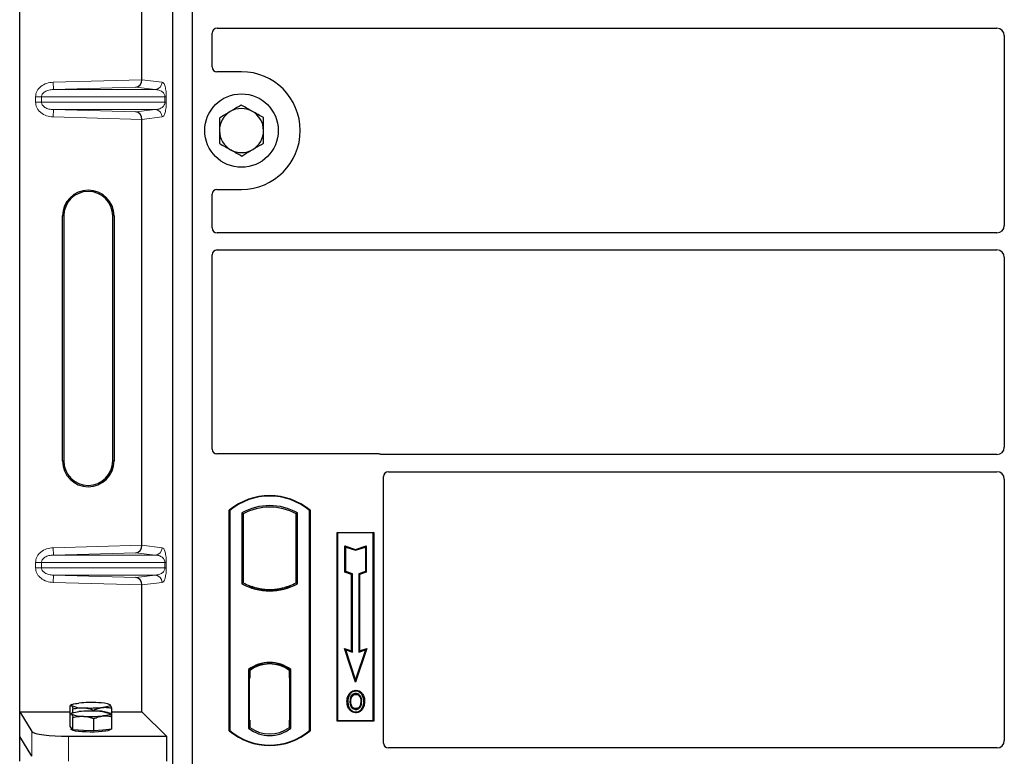
# Model space of a CAD drawing. Units: millimetres. Extents: x 0 to 420, y 0 to 297.
# Drawn here: x 57 to 73, y 106 to 118 of the extents above; entities that cross this region are included whole.
import ezdxf

# ---------------------------------------------------------------- set-up
doc = ezdxf.new("R2010")
doc.units = ezdxf.units.MM

msp = doc.modelspace()

# ---------------------------------------------------------------- linework, layer by layer
at = {"color": 7, "linetype": 'Continuous', "lineweight": 25}
for p, q in [((56.51791, 106.88964), (56.51791, 126.88178)), ((59.02113, 105.97976), (59.02113, 126.77976)), ((59.34113, 105.97976), (59.34113, 126.77976)), ((58.51519, 117.21038), (58.51519, 124.16104)), ((59.66113, 117.41898), (59.66113, 117.97043)), ((59.74094, 118.04976), (72.48159, 118.04976)), ((72.60113, 117.93022), (72.60113, 114.82931)), ((60.14113, 117.33976), (59.74035, 117.33976)), ((58.51519, 109.61038), (58.51519, 116.56104)), ((59.66113, 114.78909), (59.66113, 115.34054)), ((59.74035, 115.41976), (60.14113, 115.41976)), ((57.21695, 110.98571), (57.21695, 114.98571)), ((57.23791, 114.98571), (57.23791, 110.98571)), ((58.03791, 110.98571), (58.03791, 114.98571)), ((58.05887, 114.98571), (58.05887, 110.98571)), ((72.48159, 114.70976), (59.74094, 114.70976)), ((59.74094, 114.42976), (72.48159, 114.42976)), ((59.66113, 111.17898), (59.66113, 114.35043)), ((72.60113, 114.31022), (72.60113, 111.20931)), ((62.38191, 111.09976), (59.74035, 111.09976)), ((72.48159, 111.08976), (62.43855, 111.08976)), ((62.46113, 106.37898), (62.46113, 110.73043)), ((62.54094, 110.80976), (72.48159, 110.80976)), ((72.60113, 110.69022), (72.60113, 106.41947)), ((59.94113, 106.57976), (59.94113, 110.17976)), ((59.94812, 110.1765), (59.94113, 110.17976)), ((59.94812, 110.1765), (59.94812, 106.58303)), ((61.25415, 110.1765), (61.26113, 110.17976)), ((61.25415, 106.58303), (61.25415, 110.1765)), ((61.26113, 110.17976), (61.26113, 106.57976)), ((60.14462, 110.13771), (60.14462, 108.98181)), ((60.14462, 110.13771), (60.16976, 110.12281)), ((60.16976, 110.12281), (60.16976, 108.99672)), ((61.05764, 110.13771), (61.03251, 110.12281)), ((61.03251, 108.99672), (61.03251, 110.12281)), ((61.05764, 108.98181), (61.05764, 110.13771)), ((61.70113, 109.81976), (62.30113, 109.81976)), ((61.70113, 106.73976), (61.70113, 109.81976)), ((61.7103, 109.81059), (61.70113, 109.81976)), ((62.29196, 109.81059), (61.7103, 109.81059)), ((61.7103, 109.81059), (61.7103, 106.74893)), ((62.30113, 109.81976), (62.29196, 109.81059)), ((62.29196, 106.74893), (62.29196, 109.81059)), ((62.30113, 109.81976), (62.30113, 106.73976)), ((61.82992, 109.59908), (61.84386, 109.57975)), ((61.82992, 109.16971), (61.82992, 109.59908)), ((61.82992, 109.59908), (62.00386, 109.54111)), ((61.84386, 109.17975), (61.84386, 109.57975)), ((61.84386, 109.57975), (62.00386, 109.52642)), ((62.00386, 109.54111), (62.17779, 109.59908)), ((62.00386, 109.52642), (62.16386, 109.57975)), ((62.00386, 109.54111), (62.00386, 109.52642)), ((62.17779, 109.59908), (62.16386, 109.57975)), ((62.16386, 109.57975), (62.16386, 109.17975)), ((62.17779, 109.59908), (62.17779, 109.16971)), ((61.82992, 109.16971), (61.84386, 109.17975)), ((61.93792, 109.13371), (61.82992, 109.16971)), ((61.95186, 109.14375), (61.84386, 109.17975)), ((61.93792, 109.13371), (61.95186, 109.14375)), ((61.93792, 107.88308), (61.93792, 109.13371)), ((61.95186, 107.86375), (61.95186, 109.14375)), ((62.16386, 109.17975), (62.05586, 109.14375)), ((62.05586, 109.14375), (62.05586, 107.86375)), ((62.06979, 109.13371), (62.05586, 109.14375)), ((62.17779, 109.16971), (62.06979, 109.13371)), ((62.06979, 109.13371), (62.06979, 107.88308)), ((62.17779, 109.16971), (62.16386, 109.17975)), ((58.51519, 106.88964), (58.51519, 108.96104)), ((60.16976, 108.99672), (60.14462, 108.98181)), ((60.27976, 108.94682), (60.26091, 108.93386)), ((60.27976, 108.94682), (60.27976, 108.92671)), ((60.60113, 108.88829), (60.60113, 108.86954)), ((60.94136, 108.93386), (60.92251, 108.94682)), ((60.92251, 108.92671), (60.92251, 108.94682)), ((61.05764, 108.98181), (61.03251, 108.99672)), ((61.82183, 107.92178), (61.84386, 107.89975)), ((61.82183, 107.92178), (61.93792, 107.88308)), ((62.00386, 107.37569), (61.82183, 107.92178)), ((62.18589, 107.92178), (62.00386, 107.37569)), ((62.06979, 107.88308), (62.18589, 107.92178)), ((62.16386, 107.89975), (62.18589, 107.92178)), ((61.84386, 107.89975), (61.95186, 107.86375)), ((62.00386, 107.41975), (61.84386, 107.89975)), ((61.93792, 107.88308), (61.95186, 107.86375)), ((62.16386, 107.89975), (62.00386, 107.41975)), ((62.05586, 107.86375), (62.16386, 107.89975)), ((62.06979, 107.88308), (62.05586, 107.86375)), ((60.60113, 107.68999), (60.60113, 107.67123)), ((60.25462, 107.57805), (60.25462, 106.62147)), ((60.25462, 107.57805), (60.26091, 107.57495)), ((60.27976, 107.43976), (60.26789, 107.43976)), ((60.26789, 107.43976), (60.26789, 106.754)), ((60.26789, 107.43935), (60.27976, 107.43976)), ((60.27976, 107.58874), (60.27976, 107.56553)), ((60.27976, 107.56553), (60.27976, 107.43976)), ((60.92251, 107.56553), (60.92251, 107.58874)), ((60.92251, 107.44591), (60.92251, 107.56553)), ((60.92251, 107.44591), (60.92251, 106.75369)), ((60.93228, 107.56491), (60.92459, 107.56545)), ((60.92459, 107.56545), (60.93238, 107.56477)), ((60.93436, 106.75422), (60.93436, 107.44537)), ((60.94764, 107.57805), (60.94136, 107.57495)), ((60.94764, 106.62147), (60.94764, 107.57805)), ((62.00386, 107.37569), (62.00386, 107.41975)), ((61.9112, 107.17519), (61.89985, 107.18329)), ((62.00814, 107.2407), (62.00813, 107.22676)), ((57.33972, 106.8489), (57.33972, 106.98807)), ((57.37074, 107.00754), (57.3473, 106.99455)), ((57.99354, 107.0064), (57.99149, 107.00754)), ((57.99837, 107.00252), (57.9936, 107.00289)), ((62.07717, 106.98878), (62.08991, 106.98313)), ((62.10419, 107.05745), (62.09025, 107.05744)), ((56.51791, 106.88964), (56.71846, 106.56748)), ((56.51791, 106.88964), (57.33972, 106.88964)), ((56.51791, 106.48571), (56.51791, 106.88964)), ((57.33972, 106.64746), (57.33972, 106.8489)), ((57.37074, 106.86837), (57.3473, 106.85537)), ((57.38799, 106.87539), (57.38799, 106.93709)), ((57.38799, 106.59647), (57.38799, 106.79791)), ((57.72939, 106.90155), (57.72939, 106.91741)), ((57.99354, 106.86723), (57.99149, 106.86837)), ((58.02251, 106.80955), (58.02251, 106.94872)), ((58.02251, 106.88964), (58.51519, 106.88964)), ((58.02251, 106.60811), (58.02251, 106.80955)), ((58.51519, 106.88964), (58.91432, 106.49051)), ((62.00852, 106.94184), (62.00859, 106.9279)), ((57.36385, 106.62197), (57.33972, 106.64746)), ((57.72939, 106.5768), (57.72939, 106.77824)), ((60.27976, 106.634), (60.25462, 106.62147)), ((60.26998, 106.634), (60.26998, 106.634)), ((60.26998, 106.634), (60.27767, 106.634)), ((60.27976, 106.754), (60.27976, 106.634)), ((60.92251, 106.634), (60.92251, 106.75369)), ((60.94764, 106.62147), (60.92251, 106.634)), ((60.93238, 106.63482), (60.92459, 106.63414)), ((60.92459, 106.63414), (60.93228, 106.63468)), ((61.7103, 106.74893), (61.70113, 106.73976)), ((62.30113, 106.73976), (61.70113, 106.73976)), ((61.7103, 106.74893), (62.29196, 106.74893)), ((62.29196, 106.74893), (62.30113, 106.73976)), ((56.71846, 106.16355), (56.51791, 106.48571)), ((56.51791, 106.08178), (56.51791, 106.48571)), ((57.31618, 106.49051), (58.91432, 106.49051)), ((57.36111, 106.62486), (57.36111, 106.60402)), ((57.38799, 106.59647), (57.36385, 106.62197)), ((57.55869, 106.58664), (57.38799, 106.59647)), ((57.72939, 106.5768), (57.55869, 106.58664)), ((57.87595, 106.59246), (57.72939, 106.5768)), ((58.02251, 106.60811), (57.87595, 106.59246)), ((58.00111, 106.60402), (58.00111, 106.60583)), ((58.91432, 106.49051), (58.91432, 106.08657)), ((59.94812, 106.58303), (59.94113, 106.57976)), ((61.25415, 106.58303), (61.26113, 106.57976)), ((72.48214, 106.29976), (62.54035, 106.29976))]:
    msp.add_line(p, q, dxfattribs=at)
at = {"color": 8, "linetype": 'Continuous', "lineweight": 18}
for p, q in [((57.06549, 117.16968), (58.51519, 117.21038)), ((57.06886, 117.04975), (57.06549, 117.16968)), ((58.41424, 117.08753), (57.06886, 117.04975)), ((58.72988, 117.04975), (58.41424, 117.08753)), ((58.51519, 117.20919), (58.84535, 117.16968)), ((56.87389, 116.92983), (56.77741, 116.92983)), ((56.77741, 116.84159), (56.77741, 116.92983)), ((56.87389, 116.92983), (58.89059, 116.92983)), ((56.87389, 116.92983), (56.87389, 116.84159)), ((57.06886, 117.04975), (58.72988, 117.04975)), ((58.89059, 116.92983), (58.91294, 116.92983)), ((58.89059, 116.84159), (58.89059, 116.92983)), ((58.91294, 116.92983), (58.91294, 116.84159)), ((56.87389, 116.84159), (56.77741, 116.84159)), ((58.89059, 116.84159), (56.87389, 116.84159)), ((58.89059, 116.84159), (58.91294, 116.84159)), ((57.06886, 116.72167), (57.06549, 116.60174)), ((57.06886, 116.72167), (58.72988, 116.72167)), ((57.06886, 116.72167), (58.41424, 116.68389)), ((58.41424, 116.68389), (58.72988, 116.72167)), ((58.51519, 116.56104), (57.06549, 116.60174)), ((58.84535, 116.60174), (58.51519, 116.56223)), ((57.21695, 114.98571), (57.23791, 114.98571)), ((58.05887, 114.98571), (58.03791, 114.98571)), ((57.21695, 110.98571), (57.23791, 110.98571)), ((58.03791, 110.98571), (58.05887, 110.98571)), ((57.06549, 109.56968), (58.51519, 109.61038)), ((57.06886, 109.44975), (57.06549, 109.56968)), ((58.51519, 109.60919), (58.84535, 109.56968)), ((58.41424, 109.48753), (57.06886, 109.44975)), ((57.06886, 109.44975), (58.72988, 109.44975)), ((58.72988, 109.44975), (58.41424, 109.48753)), ((56.77741, 109.32983), (56.87389, 109.32983)), ((56.77741, 109.24159), (56.77741, 109.32983)), ((56.87389, 109.24159), (56.77741, 109.24159)), ((56.87389, 109.32983), (58.89059, 109.32983)), ((56.87389, 109.32983), (56.87389, 109.24159)), ((58.89059, 109.24159), (56.87389, 109.24159)), ((58.89059, 109.24159), (58.89059, 109.32983)), ((58.89059, 109.32983), (58.91294, 109.32983)), ((58.89059, 109.24159), (58.91294, 109.24159)), ((58.91294, 109.32983), (58.91294, 109.24159)), ((57.06886, 109.12167), (57.06549, 109.00174)), ((57.06886, 109.12167), (58.72988, 109.12167)), ((57.06886, 109.12167), (58.41424, 109.08389)), ((58.41424, 109.08389), (58.72988, 109.12167)), ((58.51519, 108.96104), (57.06549, 109.00174)), ((58.84535, 109.00174), (58.51519, 108.96223)), ((60.93436, 107.44487), (60.92251, 107.44591)), ((60.27976, 106.754), (60.26789, 106.75441)), ((60.27767, 106.634), (60.26984, 106.63427)), ((60.26998, 106.634), (60.26998, 106.634)), ((60.92251, 106.75369), (60.93436, 106.75472)), ((56.71846, 106.56748), (56.71846, 106.16355)), ((57.31618, 106.08657), (57.31618, 106.49051))]:
    msp.add_line(p, q, dxfattribs=at)
at = {"color": 7, "linetype": 'Continuous', "lineweight": 25, "flags": 128}
for points in [[(62.00786, 107.17439), (62.00786, 107.18136), (62.00786, 107.18833)], [(62.10486, 107.17653), (62.11046, 107.18067), (62.11607, 107.18481)], [(57.36385, 106.99088), (57.36111, 106.99669), (57.36384, 107.00251), (57.372, 107.00822), (57.38545, 107.01374), (57.40396, 107.01896), (57.42721, 107.02381), (57.45481, 107.02819), (57.48628, 107.03203)], [(57.99837, 107.00252), (58.00111, 106.99671), (57.99838, 106.99089), (57.99022, 106.98518), (57.97677, 106.97966), (57.95826, 106.97444), (57.93501, 106.96959), (57.90741, 106.96521), (57.87595, 106.96137)], [(61.87791, 107.06245), (61.87094, 107.06246), (61.86397, 107.06247)], [(61.926, 107.06291), (61.91903, 107.06295), (61.91207, 107.06299)], [(62.13834, 107.05845), (62.14531, 107.05847), (62.15228, 107.05849)], [(57.36385, 106.85171), (57.36111, 106.85752), (57.36384, 106.86333), (57.372, 106.86905), (57.38545, 106.87456), (57.40396, 106.87979), (57.42721, 106.88463), (57.45481, 106.88901), (57.48628, 106.89286)], [(57.99837, 106.86335), (58.00111, 106.85753), (57.99838, 106.85172), (57.99022, 106.84601), (57.97677, 106.84049), (57.95826, 106.83526), (57.93501, 106.83042), (57.90741, 106.82604), (57.87595, 106.8222)], [(62.00833, 106.88947), (62.00832, 106.88251), (62.00831, 106.87554)], [(58.00111, 106.60402), (57.99994, 106.60021), (57.9866, 106.59076), (57.95898, 106.58193), (57.91836, 106.57413), (57.86666, 106.56773), (57.80627, 106.56303), (57.74004, 106.56024), (57.67104, 106.55951), (57.60252, 106.56085), (57.53768, 106.56421), (57.47954, 106.56943), (57.43082, 106.57627), (57.39381, 106.58441), (57.37023, 106.59346), (57.36119, 106.60301), (57.36111, 106.60402)]]:
    msp.add_lwpolyline(points, dxfattribs=at)
at = {"color": 7, "linetype": 'Continuous', "lineweight": 25}
msp.add_circle((60.14113, 116.37976), 0.6, dxfattribs=at)
for centre, radius, start, end in [((60.14113, 116.37976), 0.96, 270, 90), ((60.14113, 116.37976), 0.36, 120.488684, 180.488684), ((60.14113, 116.37976), 0.36, 60.488684, 120.488684), ((60.14113, 116.37976), 0.36, 0.488684, 60.488684), ((60.14113, 116.37976), 0.36, 180.488684, 240.488684), ((60.14113, 116.37976), 0.36, 300.488684, 0.488684), ((60.14113, 116.37976), 0.36, 240.488684, 300.488684), ((57.63791, 114.98571), 0.42096, 0, 180), ((57.63791, 114.98571), 0.4, 0, 180), ((57.63791, 110.98571), 0.42096, 180, 0), ((57.63791, 110.98571), 0.4, 180, 0), ((60.60113, 109.39226), 1.0275, 50.033787, 129.966213), ((60.60113, 109.39226), 1.02052, 50.216531, 129.783469), ((60.60113, 109.3181), 0.93818, 60.883156, 119.116844), ((60.60113, 109.3181), 0.91304, 61.805997, 118.194003), ((60.60113, 109.80143), 0.93818, 240.883156, 299.116844), ((60.60113, 109.80143), 0.91304, 241.805997, 249.391414), ((60.60113, 109.80143), 0.93189, 248.586827, 291.413173), ((60.60141, 109.80143), 0.91314, 249.375074, 269.982543), ((60.60113, 109.80143), 0.91304, 249.391414, 290.608586), ((60.60085, 109.80143), 0.91314, 270.017457, 290.624926), ((60.60113, 109.80143), 0.91304, 290.608586, 298.194003), ((60.60113, 107.12935), 0.56693, 52.323164, 127.676836), ((60.60113, 107.12935), 0.56064, 52.637958, 127.362042), ((60.6013, 107.12935), 0.54189, 90.017457, 126.396327), ((60.60113, 107.12935), 0.54179, 53.617727, 126.382273), ((60.60097, 107.12935), 0.54189, 53.603673, 89.982543), ((57.54187, 107.4177), 0.46245, 247.360338, 272.084595), ((57.68271, 104.9737), 2.06768, 86.650044, 95.451403), ((57.67951, 109.0197), 2.06768, 266.650044, 275.451403), ((57.82035, 106.5757), 0.46245, 67.360338, 92.084595), ((57.54187, 107.27853), 0.46245, 247.360338, 272.084595), ((57.68271, 104.83452), 2.06768, 86.650044, 95.451403), ((57.67951, 108.88053), 2.06768, 266.650044, 275.451403), ((57.82035, 106.43653), 0.46245, 67.360338, 92.084595), ((60.60113, 107.07018), 0.54179, 233.617727, 306.382273), ((60.60113, 107.36726), 1.0275, 230.033787, 309.966213), ((60.60113, 107.36726), 1.02052, 230.216531, 309.783469), ((60.60113, 107.07018), 0.56693, 232.323164, 307.676836)]:
    msp.add_arc(centre, radius, start, end, dxfattribs=at)
at = {"color": 8, "linetype": 'Continuous', "lineweight": 18}
for centre, start, end in [((58.72557, 117.16946), 272.065167, 0.106664), ((58.72557, 116.60196), 359.893336, 87.934833), ((58.72557, 109.56946), 272.065167, 0.106664), ((58.72557, 109.00196), 359.893336, 87.934833)]:
    msp.add_arc(centre, 0.11978, start, end, dxfattribs=at)
at = {"color": 7, "linetype": 'Continuous', "lineweight": 25}
for centre, major_axis, ratio, start_param, end_param in [((59.74192, 117.96946), (-0.06884, 0.04285), 0.98657238, 5.27528186, 6.83394815), ((72.48067, 117.9293), (-0.0855, -0.0855), 0.99243251, 2.35999259, 3.92319272), ((59.74192, 117.42055), (0.05768, 0.05768), 0.98081485, 2.36587967, 3.91730564), ((58.41087, 117.20746), (0.00546, 0.11996), 0.86842401, 3.22627885, 4.76639585), ((58.53205, 117.21086), (0.00007, 0.12005), 0.14048324, 1.57482007, 1.58474603), ((58.41087, 116.56397), (-0.00546, 0.11996), 0.86842401, 4.65838211, 6.19849911), ((58.53205, 116.56056), (-0.00007, 0.12005), 0.14048324, 1.55684662, 1.56677258), ((59.74192, 115.33898), (0.05768, -0.05768), 0.98081485, 2.36587967, 3.91730564), ((59.74192, 114.79007), (-0.06884, -0.04285), 0.98657238, 5.73242246, 7.29108876), ((72.48067, 114.83022), (-0.0855, 0.0855), 0.99243251, 2.35999259, 3.92319272), ((59.74192, 114.34946), (-0.06884, 0.04285), 0.98657238, 5.27528186, 6.83394815), ((72.48067, 114.3093), (-0.0855, -0.0855), 0.99243251, 2.35999259, 3.92319272), ((59.74192, 111.18055), (0.05768, 0.05768), 0.98081485, 2.36587967, 3.91730564), ((72.48067, 111.21022), (-0.0855, 0.0855), 0.99243251, 2.35999259, 3.92319272), ((62.38035, 111.01898), (-0.05768, -0.05768), 0.98081485, 3.56853826, 3.91730564), ((62.54192, 110.72946), (-0.06884, 0.04285), 0.98657238, 5.27528186, 6.83394815), ((72.48067, 110.6893), (-0.0855, -0.0855), 0.99243251, 2.35999259, 3.92319272), ((58.41087, 109.60746), (0.00546, 0.11996), 0.86842401, 3.22627885, 4.76639585), ((58.53205, 109.61086), (0.00007, 0.12005), 0.14048324, 1.57482007, 1.58474603), ((58.41087, 108.96397), (-0.00546, 0.11996), 0.86842401, 4.65838211, 6.19849911), ((58.53205, 108.96056), (-0.00007, 0.12005), 0.14048324, 1.55684662, 1.56677258), ((60.92461, 107.44499), (-0.00002, 0.12046), 0.01745175, 6.28196263, 7.84637386), ((60.93226, 107.44446), (0.00002, 0.12046), 0.01745208, 4.7199776, 6.28196726), ((60.26998, 106.75407), (0, 0.12007), 0.01744443, 1.57140569, 3.1409833), ((60.27766, 106.75407), (0, 0.12007), 0.01744443, 3.14159247, 4.71177962), ((60.92461, 106.7546), (0.00002, 0.12046), 0.01745175, 1.57840335, 3.14281533), ((60.93226, 106.75514), (-0.00002, 0.12046), 0.01745208, 3.1428107, 4.70480036), ((57.31618, 106.57483), (0.6, 0), 0.14054083, 3.22885912, 4.71238898), ((62.54192, 106.38055), (0.05768, 0.05768), 0.98081485, 2.36587967, 3.91730564), ((72.48067, 106.42094), (-0.06428, 0.10326), 0.98657238, 2.59082981, 4.1494961)]:
    msp.add_ellipse(centre, major_axis=major_axis, ratio=ratio, start_param=start_param, end_param=end_param, dxfattribs=at)
at = {"color": 8, "linetype": 'Continuous', "lineweight": 18}
for points, knots in [([(56.77741, 116.92983), (56.77835, 116.94423), (56.78031, 116.97412), (56.79654, 117.01829), (56.82325, 117.06069), (56.87384, 117.11158), (56.95588, 117.1574), (57.02924, 117.16562), (57.06549, 117.16968)], [0, 0, 0, 0, 0.10455789, 0.21704503, 0.33792009, 0.46656974, 0.7364325, 1, 1, 1, 1]), ([(58.84535, 117.16968), (58.85376, 117.16574), (58.87018, 117.15805), (58.88937, 117.11485), (58.90176, 117.0629), (58.90813, 117.02094), (58.91219, 116.97604), (58.9127, 116.94442), (58.91294, 116.92983)], [0, 0, 0, 0, 0.31098594, 0.6071606, 0.73262492, 0.83805746, 0.92522937, 1, 1, 1, 1]), ([(57.06886, 117.04975), (57.04454, 117.04778), (56.99669, 117.04388), (56.94108, 117.0219), (56.90569, 116.99596), (56.88747, 116.97495), (56.87604, 116.95271), (56.87459, 116.93725), (56.87389, 116.92983)], [0, 0, 0, 0, 0.29810159, 0.58659475, 0.7138298, 0.82203799, 0.91447217, 1, 1, 1, 1]), ([(58.89059, 116.92983), (58.89044, 116.93355), (58.89012, 116.94142), (58.88669, 116.95766), (58.87826, 116.97706), (58.86317, 116.99709), (58.84314, 117.01479), (58.81791, 117.02987), (58.78976, 117.04089), (58.75969, 117.0479), (58.73976, 117.04914), (58.72988, 117.04975)], [0, 0, 0, 0, 0.02332053, 0.04924062, 0.11530744, 0.21018812, 0.33714952, 0.47881666, 0.65536117, 0.8292081, 1, 1, 1, 1]), ([(57.06549, 116.60174), (57.02924, 116.6058), (56.95588, 116.61402), (56.87384, 116.65984), (56.82325, 116.71074), (56.79654, 116.75313), (56.78031, 116.7973), (56.77835, 116.82719), (56.77741, 116.84159)], [0, 0, 0, 0, 0.2635675, 0.53343026, 0.66207991, 0.78295497, 0.89544211, 1, 1, 1, 1]), ([(56.87389, 116.84159), (56.87459, 116.83417), (56.87604, 116.81871), (56.88747, 116.79647), (56.90569, 116.77546), (56.94108, 116.74952), (56.99669, 116.72754), (57.04454, 116.72365), (57.06886, 116.72167)], [0, 0, 0, 0, 0.08552597, 0.17796191, 0.28616513, 0.41340518, 0.70189838, 1, 1, 1, 1]), ([(58.72988, 116.72167), (58.73976, 116.72228), (58.75969, 116.72352), (58.78976, 116.73053), (58.81791, 116.74155), (58.84314, 116.75663), (58.86317, 116.77433), (58.87826, 116.79436), (58.88669, 116.81376), (58.89012, 116.83), (58.89044, 116.83787), (58.89059, 116.84159)], [0, 0, 0, 0, 0.17079188, 0.34463879, 0.52118012, 0.6628504, 0.78980957, 0.88469245, 0.95075892, 0.97667912, 1, 1, 1, 1]), ([(58.91294, 116.84159), (58.9127, 116.827), (58.91219, 116.79538), (58.90813, 116.75048), (58.90176, 116.70852), (58.88937, 116.65657), (58.87018, 116.61337), (58.85376, 116.60568), (58.84535, 116.60174)], [0, 0, 0, 0, 0.07477063, 0.16194254, 0.26737508, 0.3928394, 0.68901406, 1, 1, 1, 1]), ([(56.77741, 109.32983), (56.77835, 109.34423), (56.78031, 109.37412), (56.79654, 109.41829), (56.82325, 109.46069), (56.87384, 109.51158), (56.95588, 109.5574), (57.02924, 109.56562), (57.06549, 109.56968)], [0, 0, 0, 0, 0.10455789, 0.21704503, 0.33792009, 0.46656974, 0.7364325, 1, 1, 1, 1]), ([(58.84535, 109.56968), (58.85376, 109.56574), (58.87018, 109.55805), (58.88937, 109.51485), (58.90176, 109.4629), (58.90813, 109.42094), (58.91219, 109.37604), (58.9127, 109.34442), (58.91294, 109.32983)], [0, 0, 0, 0, 0.31098594, 0.6071606, 0.73262492, 0.83805746, 0.92522937, 1, 1, 1, 1]), ([(57.06886, 109.44975), (57.04454, 109.44778), (56.99669, 109.44388), (56.94108, 109.4219), (56.90569, 109.39596), (56.88747, 109.37495), (56.87604, 109.35271), (56.87459, 109.33725), (56.87389, 109.32983)], [0, 0, 0, 0, 0.29810159, 0.58659475, 0.7138298, 0.82203799, 0.91447217, 1, 1, 1, 1]), ([(58.89059, 109.32983), (58.89044, 109.33355), (58.89012, 109.34142), (58.88669, 109.35766), (58.87826, 109.37706), (58.86317, 109.39709), (58.84314, 109.41479), (58.81791, 109.42987), (58.78976, 109.44089), (58.75969, 109.4479), (58.73976, 109.44914), (58.72988, 109.44975)], [0, 0, 0, 0, 0.02332053, 0.04924062, 0.11530744, 0.21018812, 0.33714952, 0.47881666, 0.65536117, 0.8292081, 1, 1, 1, 1]), ([(57.06549, 109.00174), (57.02924, 109.0058), (56.95588, 109.01402), (56.87384, 109.05984), (56.82325, 109.11074), (56.79654, 109.15313), (56.78031, 109.1973), (56.77835, 109.22719), (56.77741, 109.24159)], [0, 0, 0, 0, 0.2635675, 0.53343026, 0.66207991, 0.78295497, 0.89544211, 1, 1, 1, 1]), ([(56.87389, 109.24159), (56.87459, 109.23417), (56.87604, 109.21871), (56.88747, 109.19647), (56.90569, 109.17546), (56.94108, 109.14952), (56.99669, 109.12754), (57.04454, 109.12365), (57.06886, 109.12167)], [0, 0, 0, 0, 0.08552597, 0.17796191, 0.28616513, 0.41340518, 0.70189838, 1, 1, 1, 1]), ([(58.72988, 109.12167), (58.73976, 109.12228), (58.75969, 109.12352), (58.78976, 109.13053), (58.81791, 109.14155), (58.84314, 109.15663), (58.86317, 109.17433), (58.87826, 109.19436), (58.88669, 109.21376), (58.89012, 109.23), (58.89044, 109.23787), (58.89059, 109.24159)], [0, 0, 0, 0, 0.17079188, 0.34463879, 0.52118012, 0.6628504, 0.78980957, 0.88469245, 0.95075892, 0.97667912, 1, 1, 1, 1]), ([(58.91294, 109.24159), (58.9127, 109.227), (58.91219, 109.19538), (58.90813, 109.15048), (58.90176, 109.10852), (58.88937, 109.05657), (58.87018, 109.01337), (58.85376, 109.00568), (58.84535, 109.00174)], [0, 0, 0, 0, 0.07477063, 0.16194254, 0.26737508, 0.3928394, 0.68901406, 1, 1, 1, 1])]:
    msp.add_open_spline(points, degree=3, knots=knots, dxfattribs=at)
at = {"color": 7, "linetype": 'Continuous', "lineweight": 25}
for points, knots in [([(60.13759, 116.79544), (60.12614, 116.7887), (60.06784, 116.75438), (60.00721, 116.71868), (59.95848, 116.68999)], [0, 0, 0, 0, 0.196352702, 1, 1, 1, 1]), ([(60.31847, 116.69306), (60.31418, 116.69548), (60.28171, 116.71386), (60.22049, 116.74851), (60.16539, 116.7797), (60.13759, 116.79544)], [0, 0, 0, 0, 0.07009003, 0.53078443, 1, 1, 1, 1]), ([(59.95848, 116.68999), (59.94513, 116.68212), (59.88453, 116.64644), (59.82544, 116.61165), (59.77937, 116.58453)], [0, 0, 0, 0, 0.22036392, 1, 1, 1, 1]), ([(60.49935, 116.59067), (60.46997, 116.6073), (60.41068, 116.64086), (60.34939, 116.67555), (60.31847, 116.69306)], [0, 0, 0, 0, 0.49545796, 1, 1, 1, 1]), ([(59.77937, 116.58453), (59.77966, 116.55078), (59.78024, 116.48265), (59.78084, 116.41223), (59.78115, 116.37669)], [0, 0, 0, 0, 0.49545796, 1, 1, 1, 1]), ([(60.50112, 116.38283), (60.50108, 116.38776), (60.50076, 116.42507), (60.50016, 116.49541), (60.49962, 116.55872), (60.49935, 116.59067)], [0, 0, 0, 0, 0.07009003, 0.53078443, 1, 1, 1, 1]), ([(59.78115, 116.37669), (59.78119, 116.37177), (59.78151, 116.33446), (59.78211, 116.26412), (59.78265, 116.2008), (59.78292, 116.16885)], [0, 0, 0, 0, 0.07009003, 0.53078443, 1, 1, 1, 1]), ([(60.50289, 116.175), (60.5026, 116.20875), (60.50202, 116.27688), (60.50142, 116.3473), (60.50112, 116.38283)], [0, 0, 0, 0, 0.49545796, 1, 1, 1, 1]), ([(59.78292, 116.16885), (59.81229, 116.15223), (59.87158, 116.11867), (59.93287, 116.08397), (59.9638, 116.06647)], [0, 0, 0, 0, 0.495457963, 1, 1, 1, 1]), ([(60.32378, 116.06954), (60.37251, 116.09823), (60.43315, 116.13393), (60.49144, 116.16826), (60.50289, 116.175)], [0, 0, 0, 0, 0.8036473, 1, 1, 1, 1]), ([(59.9638, 116.06647), (59.96809, 116.06404), (60.00055, 116.04567), (60.06177, 116.01101), (60.11687, 115.97982), (60.14468, 115.96409)], [0, 0, 0, 0, 0.07009003, 0.53078443, 1, 1, 1, 1]), ([(60.14468, 115.96409), (60.19075, 115.99121), (60.24983, 116.026), (60.31043, 116.06168), (60.32378, 116.06954)], [0, 0, 0, 0, 0.77963608, 1, 1, 1, 1]), ([(62.43855, 111.08976), (62.43367, 111.09), (62.42628, 111.09036), (62.41658, 111.0925), (62.41181, 111.0941), (62.40942, 111.0949)], [0, 0, 0, 0, 0.492054005, 0.745003013, 1, 1, 1, 1]), ([(62.43855, 111.08976), (62.43367, 111.09), (62.42628, 111.09036), (62.41658, 111.0925), (62.41181, 111.0941), (62.40942, 111.0949)], [0, 0, 0, 0, 0.49205401, 0.74500301, 1, 1, 1, 1]), ([(61.86397, 107.06247), (61.86436, 107.07324), (61.86513, 107.09481), (61.87343, 107.137), (61.88934, 107.16488), (61.89985, 107.18329)], [0, 0, 0, 0, 0.25303625, 0.50656492, 1, 1, 1, 1]), ([(61.9112, 107.17519), (61.90543, 107.16604), (61.89432, 107.14839), (61.88095, 107.11052), (61.87911, 107.08146), (61.87791, 107.06245)], [0, 0, 0, 0, 0.27153343, 0.52362658, 1, 1, 1, 1]), ([(61.89985, 107.18329), (61.91304, 107.19837), (61.93534, 107.22389), (61.9765, 107.23904), (61.99913, 107.24023), (62.00814, 107.2407)], [0, 0, 0, 0, 0.46536935, 0.78720166, 1, 1, 1, 1]), ([(62.00813, 107.22676), (61.99265, 107.22522), (61.96258, 107.22223), (61.93013, 107.19942), (61.91621, 107.18161), (61.9112, 107.17519)], [0, 0, 0, 0, 0.40401189, 0.78531098, 1, 1, 1, 1]), ([(62.00786, 107.18833), (61.99767, 107.18739), (61.9767, 107.18543), (61.94855, 107.167), (61.92692, 107.13996), (61.914, 107.10362), (61.91275, 107.07742), (61.91207, 107.06299)], [0, 0, 0, 0, 0.17225862, 0.35447336, 0.55448452, 0.75462439, 1, 1, 1, 1]), ([(61.926, 107.06291), (61.92726, 107.08354), (61.92912, 107.11421), (61.95063, 107.14895), (61.97189, 107.16671), (61.99249, 107.17374), (62.00388, 107.17422), (62.00786, 107.17439)], [0, 0, 0, 0, 0.39404297, 0.58598289, 0.77829649, 0.92258077, 1, 1, 1, 1]), ([(62.10419, 107.05745), (62.10313, 107.07822), (62.10149, 107.11061), (62.08233, 107.15079), (62.059, 107.17402), (62.03263, 107.1867), (62.0156, 107.18782), (62.00786, 107.18833)], [0, 0, 0, 0, 0.33950006, 0.52937578, 0.72004699, 0.8728419, 1, 1, 1, 1]), ([(62.00786, 107.17439), (62.0166, 107.17362), (62.03415, 107.17206), (62.05631, 107.1577), (62.07387, 107.13729), (62.08811, 107.10353), (62.08941, 107.07553), (62.09025, 107.05744)], [0, 0, 0, 0, 0.16241305, 0.32609298, 0.47863528, 0.66320783, 1, 1, 1, 1]), ([(62.10486, 107.17653), (62.09286, 107.18988), (62.07256, 107.21249), (62.03582, 107.2254), (62.01587, 107.22638), (62.00813, 107.22676)], [0, 0, 0, 0, 0.46933543, 0.79410241, 1, 1, 1, 1]), ([(62.00814, 107.2407), (62.02621, 107.23881), (62.06073, 107.2352), (62.09623, 107.20956), (62.11124, 107.19083), (62.11607, 107.18481)], [0, 0, 0, 0, 0.42694418, 0.81564149, 1, 1, 1, 1]), ([(62.13834, 107.05845), (62.138, 107.06922), (62.13732, 107.09077), (62.13012, 107.13206), (62.1148, 107.15903), (62.10486, 107.17653)], [0, 0, 0, 0, 0.259699563, 0.519868244, 1, 1, 1, 1]), ([(62.11607, 107.18481), (62.12673, 107.16617), (62.14315, 107.13748), (62.15113, 107.09332), (62.15189, 107.07018), (62.15228, 107.05849)], [0, 0, 0, 0, 0.47867833, 0.7367445, 1, 1, 1, 1]), ([(57.33972, 106.98807), (57.3412, 106.98966), (57.34905, 106.99811), (57.35723, 106.99412), (57.36385, 106.99088)], [0, 0, 0, 0, 0.18869645, 1, 1, 1, 1]), ([(57.36385, 106.99088), (57.36561, 106.98877), (57.37377, 106.9789), (57.38174, 106.95548), (57.38799, 106.93709)], [0, 0, 0, 0, 0.214377504, 1, 1, 1, 1]), ([(57.38799, 106.93709), (57.41572, 106.9434), (57.47167, 106.95614), (57.52951, 106.95575), (57.55869, 106.95555)], [0, 0, 0, 0, 0.495457963, 1, 1, 1, 1]), ([(57.55869, 106.95555), (57.56274, 106.95529), (57.59338, 106.95326), (57.65115, 106.94375), (57.70315, 106.92625), (57.72939, 106.91741)], [0, 0, 0, 0, 0.07008577, 0.53078223, 1, 1, 1, 1]), ([(57.72939, 106.91741), (57.75319, 106.92787), (57.80123, 106.94896), (57.85089, 106.95721), (57.87595, 106.96137)], [0, 0, 0, 0, 0.49545796, 1, 1, 1, 1]), ([(57.87595, 106.96137), (57.87942, 106.96171), (57.90573, 106.96426), (57.95533, 106.96338), (57.99998, 106.95364), (58.02251, 106.94872)], [0, 0, 0, 0, 0.07008577, 0.53078223, 1, 1, 1, 1]), ([(58.02251, 106.94872), (58.01625, 106.96712), (58.00829, 106.99053), (58.00012, 107.0004), (57.99837, 107.00252)], [0, 0, 0, 0, 0.78562249, 1, 1, 1, 1]), ([(62.00831, 106.87554), (61.99086, 106.87733), (61.95752, 106.88075), (61.91678, 106.90904), (61.88701, 106.94666), (61.86707, 106.99902), (61.86511, 107.03922), (61.86397, 107.06247)], [0, 0, 0, 0, 0.19640568, 0.37511574, 0.54485152, 0.7368783, 1, 1, 1, 1]), ([(61.87791, 107.06245), (61.8794, 107.03534), (61.8818, 106.99193), (61.90885, 106.93787), (61.94363, 106.90472), (61.97998, 106.89067), (62.0015, 106.88976), (62.00833, 106.88947)], [0, 0, 0, 0, 0.33256791, 0.53255571, 0.73347326, 0.91545454, 1, 1, 1, 1]), ([(61.91207, 107.06299), (61.91302, 107.04112), (61.91446, 107.00816), (61.93215, 106.96731), (61.95508, 106.94292), (61.98245, 106.92953), (62.00094, 106.92838), (62.00859, 106.9279)], [0, 0, 0, 0, 0.34877824, 0.52564357, 0.70353923, 0.87724806, 1, 1, 1, 1]), ([(62.00852, 106.94184), (61.99931, 106.94267), (61.98078, 106.94432), (61.95798, 106.95941), (61.93944, 106.98254), (61.92767, 107.01799), (61.92661, 107.04652), (61.926, 107.06291)], [0, 0, 0, 0, 0.16650921, 0.334678, 0.48050105, 0.70160877, 1, 1, 1, 1]), ([(62.15228, 107.05849), (62.14972, 107.02699), (62.14573, 106.97798), (62.11122, 106.92002), (62.07138, 106.888), (62.03412, 106.87644), (62.01359, 106.87572), (62.00831, 106.87554)], [0, 0, 0, 0, 0.36015544, 0.56032976, 0.76223452, 0.93895227, 1, 1, 1, 1]), ([(62.00833, 106.88947), (62.02267, 106.89092), (62.0512, 106.89381), (62.0874, 106.91696), (62.11665, 106.95331), (62.13555, 107.00188), (62.13742, 107.0397), (62.13834, 107.05845)], [0, 0, 0, 0, 0.17995249, 0.35775996, 0.52391077, 0.76388676, 1, 1, 1, 1]), ([(62.07717, 106.98878), (62.07245, 106.98036), (62.06277, 106.96306), (62.03769, 106.94532), (62.01804, 106.94298), (62.00852, 106.94184)], [0, 0, 0, 0, 0.32879562, 0.67483561, 1, 1, 1, 1]), ([(62.00859, 106.9279), (62.01823, 106.92883), (62.03861, 106.93079), (62.06538, 106.94737), (62.08205, 106.96656), (62.08818, 106.97949), (62.08991, 106.98313)], [0, 0, 0, 0, 0.2772344, 0.58639771, 0.88341737, 1, 1, 1, 1]), ([(62.09025, 107.05744), (62.08978, 107.04592), (62.08905, 107.02847), (62.08371, 107.00553), (62.07936, 106.99439), (62.07717, 106.98878)], [0, 0, 0, 0, 0.49027057, 0.74339628, 1, 1, 1, 1]), ([(62.08991, 106.98313), (62.09358, 106.99316), (62.09976, 107.01008), (62.10359, 107.0353), (62.10399, 107.05003), (62.10419, 107.05745)], [0, 0, 0, 0, 0.41949295, 0.70780539, 1, 1, 1, 1]), ([(57.33972, 106.8489), (57.3412, 106.85049), (57.34905, 106.85894), (57.35723, 106.85495), (57.36385, 106.85171)], [0, 0, 0, 0, 0.18869645, 1, 1, 1, 1]), ([(57.36385, 106.85171), (57.36561, 106.84959), (57.37377, 106.83972), (57.38174, 106.81631), (57.38799, 106.79791)], [0, 0, 0, 0, 0.214377504, 1, 1, 1, 1]), ([(57.38799, 106.79791), (57.41572, 106.80423), (57.47167, 106.81697), (57.52951, 106.81658), (57.55869, 106.81638)], [0, 0, 0, 0, 0.495457963, 1, 1, 1, 1]), ([(57.55869, 106.81638), (57.56274, 106.81611), (57.59338, 106.81409), (57.65115, 106.80458), (57.70315, 106.78707), (57.72939, 106.77824)], [0, 0, 0, 0, 0.07008577, 0.53078223, 1, 1, 1, 1]), ([(57.72939, 106.77824), (57.75319, 106.78869), (57.80123, 106.80979), (57.85089, 106.81804), (57.87595, 106.8222)], [0, 0, 0, 0, 0.49545796, 1, 1, 1, 1]), ([(57.97423, 106.86053), (57.94651, 106.87004), (57.89056, 106.88923), (57.83272, 106.89551), (57.80353, 106.89867)], [0, 0, 0, 0, 0.49545796, 1, 1, 1, 1]), ([(57.87595, 106.8222), (57.87942, 106.82254), (57.90573, 106.82509), (57.95533, 106.82421), (57.99998, 106.81447), (58.02251, 106.80955)], [0, 0, 0, 0, 0.07008577, 0.53078223, 1, 1, 1, 1]), ([(57.99837, 106.86335), (57.99174, 106.86658), (57.98357, 106.87058), (57.97571, 106.86213), (57.97423, 106.86053)], [0, 0, 0, 0, 0.81130355, 1, 1, 1, 1]), ([(58.02251, 106.80955), (58.01625, 106.82795), (58.00829, 106.85136), (58.00012, 106.86123), (57.99837, 106.86335)], [0, 0, 0, 0, 0.78562249, 1, 1, 1, 1])]:
    msp.add_open_spline(points, degree=3, knots=knots, dxfattribs=at)

doc.saveas('drawing.dxf')
